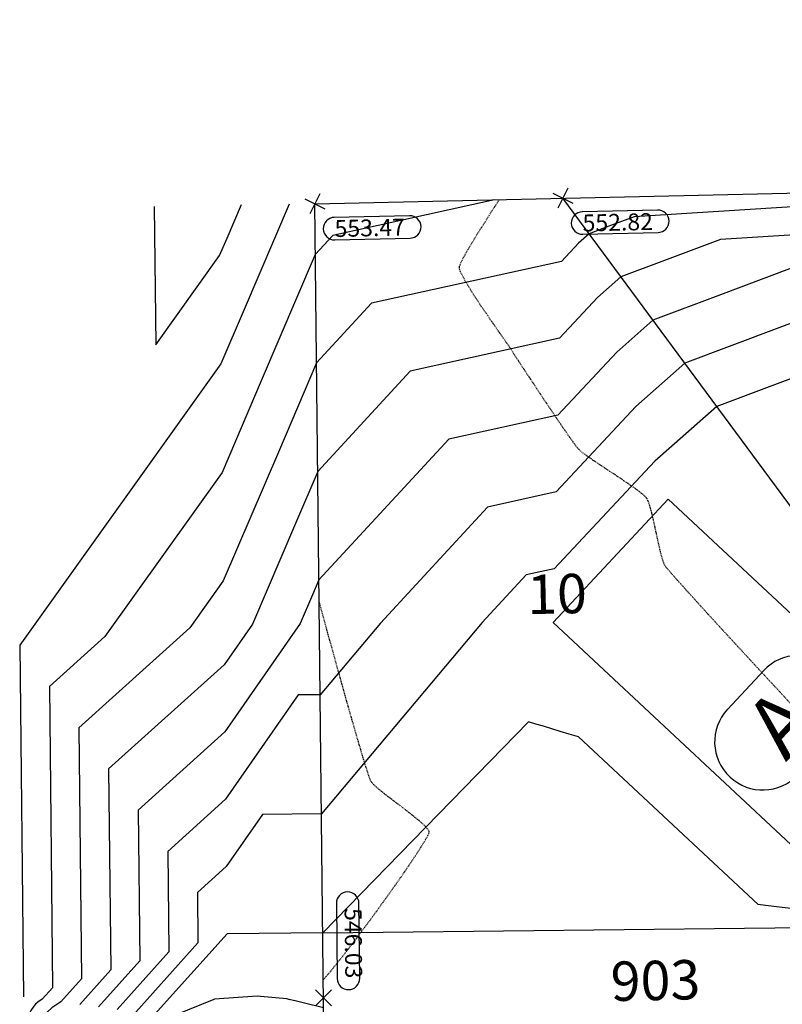
# Model space of a CAD drawing. Extents: x 2137945 to 2139473, y 13648116 to 13649386.
# Drawn here: x 2137945 to 2138080, y 13649203 to 13649378 of the extents above; entities that cross this region are included whole.
import ezdxf

# ---------------------------------------------------------------- set-up
doc = ezdxf.new("R2010")
doc.units = 0
doc.header["$MEASUREMENT"] = 0
doc.linetypes.add('HIDDEN2', pattern=[0.1875, 0.125, -0.0625])
for name, color, linetype in [('22090.00_Base-U2$0$C-U2-PADS', 1, 'Continuous'), ('C-GA', 7, 'Continuous'), ('C-LOT-NO', 2, 'Continuous'), ('C-TOPO-FINISHED', 4, 'Continuous'), ('C-U2-BDY', 5, 'Continuous'), ('C-U2-LOTS', 2, 'Continuous'), ('V-P01-TOPO', 242, 'HIDDEN2')]:
    doc.layers.add(name, color=color, linetype=linetype)
doc.styles.add('CALIBRI', font='simplex.shx')
doc.styles.add('EG SPOT', font='simplex.shx', dxfattribs={"width": 0.9})
doc.styles.get("Standard").update_dxf_attribs({"font": 'simplex.shx'})

# ---------------------------------------------------------------- blocks, each defined once
blk = doc.blocks.new('*U114')
at = {"layer": 'C-GA', "color": 7, "linetype": 'Continuous', "lineweight": -3, "insert": (2138079.86, 13649252.96, 0), "char_height": 11, "width": 9.529, "attachment_point": 5, "rotation": 46.9638, "bg_fill": 3, "box_fill_scale": 1.272727, "bg_fill_color": 256, "bg_fill_true_color": 13158600, "bg_fill_transparency": 0}
blk.add_mtext('{\\fCalibri|b0|i0|c0|p46;A}', dxfattribs=at)
at = {"layer": 'C-GA', "color": 7, "linetype": 'Continuous', "lineweight": -3}
for p, q in [((2138088.9, 13649262.6, 0), (2138088.86, 13649262.64, 0)), ((2138076.85, 13649262.23, 0), (2138070.41, 13649255.33, 0)), ((2138082.87, 13649243.69, 0), (2138089.31, 13649250.59, 0)), ((2138070.82, 13649243.32, 0), (2138070.86, 13649243.28, 0))]:
    blk.add_line(p, q, dxfattribs=at)
for centre, start, end in [((2138083.06, 13649256.42, 0), 46.9638, 136.9638), ((2138083.1, 13649256.39, 0), 316.9638, 46.9638), ((2138076.62, 13649249.53, 0), 136.9638, 226.9638), ((2138076.66, 13649249.49, 0), 226.9638, 316.9638)]:
    blk.add_arc(centre, 8.5, start, end, dxfattribs=at)
blk = doc.blocks.new('*U11')
at = {"flags": 128}
blk.add_lwpolyline([(5.2, 14.07), (65.23, -8.1), (54.84, -36.24), (-5.2, -14.07)], close=True, dxfattribs=at)
blk = doc.blocks.new('*U415')
at = {"layer": 'C-GA', "color": 1, "linetype": 'Continuous', "lineweight": -3}
blk.add_line((2138000.92, 13649220.83, 546.03), (2138001.07, 13649207.46, 546.03), dxfattribs=at)
at = {"layer": 'C-GA', "color": 2, "linetype": 'Continuous', "lineweight": -3}
for p, q in [((2137997.19, 13649202.61, 546.03), (2138000.02, 13649205.44, 546.03)), ((2137997.19, 13649205.44, 546.03), (2138000.02, 13649202.61, 546.03))]:
    blk.add_line(p, q, dxfattribs=at)
at = {"layer": 'C-GA', "color": 1, "linetype": 'Continuous', "lineweight": -3}
for start, end in [(90.6212, 180.6212), (0.6212, 90.6212)]:
    blk.add_arc((2138002.92, 13649220.86, 546.03), 2, start, end, dxfattribs=at)
at = {"layer": 'C-GA', "color": 1, "linetype": 'Continuous', "lineweight": -3, "insert": (2138001.57, 13649207.47, 546.03), "char_height": 3, "width": 13.5051, "attachment_point": 9, "rotation": 270.6212, "style": 'EG SPOT', "bg_fill": 3, "box_fill_scale": 1.166667, "bg_fill_color": 256, "bg_fill_true_color": 13158600, "bg_fill_transparency": 0}
blk.add_mtext('546.03', dxfattribs=at)
at = {"layer": 'C-GA', "color": 1, "linetype": 'Continuous', "lineweight": -3}
blk.add_line((2138005.07, 13649207.51, 546.03), (2138004.92, 13649220.88, 546.03), dxfattribs=at)
for start, end in [(180.6212, 270.6212), (270.6212, 0.6212)]:
    blk.add_arc((2138003.07, 13649207.49, 546.03), 2, start, end, dxfattribs=at)
blk = doc.blocks.new('*U457')
at = {"layer": 'C-GA', "color": 2, "linetype": 'Continuous', "lineweight": -3}
for p, q in [((2138039.36, 13649347.11, 552.82), (2138042.93, 13649345.32, 552.82)), ((2138042.04, 13649348.01, 552.82), (2138040.25, 13649344.43, 552.82))]:
    blk.add_line(p, q, dxfattribs=at)
at = {"layer": 'C-GA', "color": 1, "linetype": 'Continuous', "lineweight": -3}
for start, end in [(1.2934, 91.2934), (271.2934, 1.2934)]:
    blk.add_arc((2138058.03, 13649342.1, 552.82), 2, start, end, dxfattribs=at)
at = {"layer": 'C-GA', "color": 1, "linetype": 'Continuous', "lineweight": -3, "insert": (2138044.63, 13649343.29, 552.82), "char_height": 3, "width": 13.5051, "attachment_point": 1, "rotation": 1.2934, "style": 'EG SPOT', "bg_fill": 3, "box_fill_scale": 1.166667, "bg_fill_color": 256, "bg_fill_true_color": 13158600, "bg_fill_transparency": 0}
blk.add_mtext('552.82', dxfattribs=at)
at = {"layer": 'C-GA', "color": 1, "linetype": 'Continuous', "lineweight": -3}
for p, q in [((2138057.98, 13649344.1, 552.82), (2138044.62, 13649343.79, 552.82)), ((2138044.71, 13649339.8, 552.82), (2138058.07, 13649340.1, 552.82))]:
    blk.add_line(p, q, dxfattribs=at)
for start, end in [(91.2934, 181.2934), (181.2934, 271.2934)]:
    blk.add_arc((2138044.66, 13649341.79, 552.82), 2, start, end, dxfattribs=at)
blk = doc.blocks.new('*U458')
at = {"layer": 'C-GA', "color": 2, "linetype": 'Continuous', "lineweight": -3}
for p, q in [((2137997.97, 13649347.01, 553.47), (2137996.18, 13649343.43, 553.47)), ((2137995.29, 13649346.12, 553.47), (2137998.86, 13649344.33, 553.47))]:
    blk.add_line(p, q, dxfattribs=at)
at = {"layer": 'C-GA', "color": 1, "linetype": 'Continuous', "lineweight": -3}
for start, end in [(1.2934, 91.2934), (271.2934, 1.2934)]:
    blk.add_arc((2138013.96, 13649341.1, 553.47), 2, start, end, dxfattribs=at)
at = {"layer": 'C-GA', "color": 1, "linetype": 'Continuous', "lineweight": -3, "insert": (2138000.56, 13649342.3, 553.47), "char_height": 3, "width": 13.5051, "attachment_point": 1, "rotation": 1.2934, "style": 'EG SPOT', "bg_fill": 3, "box_fill_scale": 1.166667, "bg_fill_color": 256, "bg_fill_true_color": 13158600, "bg_fill_transparency": 0}
blk.add_mtext('553.47', dxfattribs=at)
at = {"layer": 'C-GA', "color": 1, "linetype": 'Continuous', "lineweight": -3}
for p, q in [((2138013.91, 13649343.1, 553.47), (2138000.55, 13649342.8, 553.47)), ((2138000.64, 13649338.8, 553.47), (2138014, 13649339.1, 553.47))]:
    blk.add_line(p, q, dxfattribs=at)
for start, end in [(91.2934, 181.2934), (181.2934, 271.2934)]:
    blk.add_arc((2138000.59, 13649340.8, 553.47), 2, start, end, dxfattribs=at)

msp = doc.modelspace()

# ---------------------------------------------------------------- linework, layer by layer
at = {"layer": 'C-TOPO-FINISHED', "color": 4, "linetype": 'Continuous', "lineweight": -3}
for points, elevation in [([(2138142.81, 13649348.51), (2138141.08, 13649348.39), (2138141.04, 13649348.41), (2138140.96, 13649348.39), (2138053.8, 13649342.89), (2138049.31, 13649341.21), (2138045.81, 13649339.89), (2138043.94, 13649338.24), (2138040.89, 13649334.97), (2138007.15, 13649327.52), (2137997.38, 13649316.93), (2137990.6, 13649301.07), (2137980.8, 13649278.15), (2137974.85, 13649269.82), (2137955.17, 13649252.06), (2137955.65, 13649207.44), (2137951.97, 13649203.33), (2137950.36, 13649202.24), (2137949.59, 13649201.53), (2137948.99, 13649200.88), (2137947.9, 13649199.3), (2137947.13, 13649197.57), (2137946.69, 13649195.73), (2137945.63, 13649185.1)], 552), ([(2137992.54, 13649345.17), (2137984.53, 13649326.44), (2137980.38, 13649316.74), (2137944.65, 13649266.71), (2137944.64, 13649266.7), (2137945.32, 13649204.24), (2137945.32, 13649204.24), (2137945.32, 13649204.24), (2137945.32, 13649204.24), (2137945.32, 13649204.24), (2137945.32, 13649204.24), (2137945.32, 13649204.24), (2137945.32, 13649204.24), (2137945.32, 13649204.24)], 554), ([(2138029.03, 13649345.94), (2138000.28, 13649339.59), (2137997.17, 13649336.22), (2137987.56, 13649313.75), (2137980.59, 13649297.45), (2137959.75, 13649268.26), (2137949.91, 13649259.38), (2137950.49, 13649205.84), (2137948.65, 13649203.78), (2137947.84, 13649203.24), (2137947.45, 13649202.89), (2137947.16, 13649202.56), (2137946.61, 13649201.77), (2137946.22, 13649200.9), (2137946.01, 13649199.99), (2137945.48, 13649194.67)], 553), ([(2137968.54, 13649344.72), (2137968.81, 13649320.12), (2137980.17, 13649336.04), (2137981.49, 13649339.12), (2137984.04, 13649345.08)], 555), ([(2138136.19, 13649343.08), (2138069.18, 13649338.86), (2138059.24, 13649335.13), (2138051.48, 13649332.21), (2138047.33, 13649328.55), (2138040.57, 13649321.31), (2138014.01, 13649315.44), (2137997.59, 13649297.63), (2137993.64, 13649288.38), (2137985.99, 13649270.49), (2137980.96, 13649263.26), (2137960.43, 13649244.73), (2137960.82, 13649209.04), (2137955.3, 13649202.88)], 551), ([(2138084.56, 13649334.82), (2138069.16, 13649329.05), (2138057.16, 13649324.53), (2138050.73, 13649318.86), (2138040.26, 13649307.65), (2138020.88, 13649303.37), (2137997.8, 13649278.34), (2137996.67, 13649275.7), (2137994.49, 13649270.59), (2137981.09, 13649251.31), (2137965.69, 13649237.41), (2137965.98, 13649210.64), (2137958.62, 13649202.42)], 550), ([(2138099.94, 13649330.79), (2138079.08, 13649322.97), (2138062.83, 13649316.85), (2138054.12, 13649309.17), (2138039.95, 13649293.99), (2138027.75, 13649291.29), (2138008.73, 13649270.67), (2137998.02, 13649257.93), (2137994.1, 13649257.89), (2137981.22, 13649239.35), (2137970.96, 13649230.08), (2137971.15, 13649212.24), (2137961.95, 13649201.97)], 549), ([(2138089.01, 13649316.88), (2138068.5, 13649309.16), (2138057.52, 13649299.48), (2138039.63, 13649280.33), (2138034.62, 13649279.22), (2138026.8, 13649270.74), (2137998.25, 13649236.77), (2137987.79, 13649236.66), (2137981.35, 13649227.39), (2137976.22, 13649222.76), (2137976.32, 13649213.84), (2137965.27, 13649201.51)], 548), ([(2138081.72, 13649219.91), (2138080.12, 13649220.1), (2138078.62, 13649220.28), (2138077.19, 13649220.45), (2138075.84, 13649220.61), (2138043.91, 13649250.42), (2138042.25, 13649250.93), (2138040.67, 13649251.41), (2138039.17, 13649251.87), (2138037.74, 13649252.31), (2138036.38, 13649252.72), (2138035.08, 13649253.12), (2137998.48, 13649215.62), (2137981.48, 13649215.44), (2137968.6, 13649201.06)], 547), ([(2137998.63, 13649202.28), (2137995.04, 13649203.14), (2137993.61, 13649203.48), (2137992.44, 13649203.76), (2137992.11, 13649203.84), (2137987.41, 13649204.25), (2137986.83, 13649204.32), (2137979.24, 13649203.78), (2137979.11, 13649203.75), (2137972.24, 13649200.96)], 546)]:
    msp.add_lwpolyline(points, dxfattribs=dict(at, elevation=elevation))
at = {"layer": 'C-U2-LOTS'}
msp.add_line((2137998.48, 13649215.62), (2138108.19, 13649216.81), dxfattribs=at)
at = {"layer": 'V-P01-TOPO', "color": 242, "linetype": 'HIDDEN2', "lineweight": -3, "elevation": 554}
msp.add_lwpolyline([(2137998.57, 13649207.24), (2137998.86, 13649207.55), (2137999.96, 13649208.84), (2138001.24, 13649210.43), (2138002.69, 13649212.27), (2138004.25, 13649214.31), (2138005.88, 13649216.48), (2138007.55, 13649218.74), (2138009.21, 13649221.03), (2138010.82, 13649223.28), (2138012.35, 13649225.45), (2138013.75, 13649227.48), (2138014.98, 13649229.31), (2138015.99, 13649230.89), (2138016.76, 13649232.16), (2138017.17, 13649232.91), (2138017.35, 13649233.31), (2138017.39, 13649233.49), (2138017.39, 13649233.55), (2138017.38, 13649233.63), (2138017.29, 13649233.82), (2138017.04, 13649234.17), (2138016.52, 13649234.72), (2138015.61, 13649235.54), (2138014.48, 13649236.46), (2138013.22, 13649237.45), (2138011.9, 13649238.45), (2138010.6, 13649239.45), (2138009.39, 13649240.38), (2138008.35, 13649241.22), (2138007.56, 13649241.93), (2138007.09, 13649242.47), (2138006.84, 13649243.06), (2138006.43, 13649244.26), (2138005.89, 13649245.99), (2138005.24, 13649248.17), (2138004.49, 13649250.73), (2138003.67, 13649253.58), (2138002.8, 13649256.65), (2138001.9, 13649259.86), (2138000.98, 13649263.14), (2138000.08, 13649266.4), (2137999.2, 13649269.57), (2137998.37, 13649272.58), (2137997.84, 13649274.51)], dxfattribs=at)

# ---------------------------------------------------------------- block references
at = {"layer": '22090.00_Base-U2$0$C-U2-PADS'}
for p, rotation in [((2138128.76, 13649260.24, 0), 130.8250935964228), ((2138096.43, 13649238.07, 0), 157.2351948635823)]:
    msp.add_blockref('*U11', p, dxfattribs=dict(at, rotation=rotation))

# ---------------------------------------------------------------- texts
at = {"layer": 'C-LOT-NO', "linetype": 'ByBlock', "insert": (2138040.14, 13649274.95), "char_height": 7, "attachment_point": 5, "rotation": 1.2934, "style": 'CALIBRI'}
msp.add_mtext('10', dxfattribs=at)
at = {"layer": 'C-LOT-NO', "color": 2, "linetype": 'ByBlock', "insert": (2138057.63, 13649206.22), "char_height": 7, "attachment_point": 5, "rotation": 1.2934, "style": 'CALIBRI'}
msp.add_mtext('903', dxfattribs=at)

# ---------------------------------------------------------------- next in the draw order: block references
at = {"layer": 'C-GA', "color": 7, "linetype": 'Continuous', "lineweight": -3}
msp.add_blockref('*U114', (0, 0), dxfattribs=at)

# ---------------------------------------------------------------- next in the draw order: linework, layer by layer
at = {"layer": 'C-U2-BDY'}
msp.add_lwpolyline([(2138876.68, 13649075.01), (2138629.84, 13649069.43), (2138567.65, 13648910.53, -0.122774), (2138764.5, 13648774.14), (2138797.83, 13648736.18), (2138760.26, 13648703.19, -0.002185), (2138763.44, 13648699.53), (2138668.52, 13648617.65, 0.212092), (2138352.52, 13648766), (2138188.33, 13648769.43), (2138173.17, 13648784.27), (2138173.11, 13648789.27), (2138123.12, 13648788.73), (2138123.17, 13648783.73), (2138108.33, 13648768.57), (2138052.72, 13648767.96, -0.033942), (2138003.3, 13648770.78), (2137997.08, 13649345.22), (2138510.91, 13649356.82), (2138510.46, 13649376.82), (2138560.45, 13649377.95), (2138560.9, 13649357.95), (2139089.36, 13649369.88)], format="xyb", dxfattribs=at)
at = {"layer": 'C-U2-LOTS'}
msp.add_line((2138123.4, 13649234.79), (2138041.15, 13649346.22), dxfattribs=at)
at = {"layer": 'V-P01-TOPO', "color": 242, "linetype": 'HIDDEN2', "lineweight": -3, "elevation": 553}
msp.add_lwpolyline([(2138082.35, 13649255.58), (2138079.7, 13649258.44), (2138077.02, 13649261.33), (2138074.37, 13649264.2), (2138071.79, 13649267), (2138069.33, 13649269.67), (2138067.03, 13649272.18), (2138064.95, 13649274.47), (2138063.11, 13649276.5), (2138061.58, 13649278.21), (2138060.39, 13649279.56), (2138059.6, 13649280.49), (2138059.24, 13649280.97), (2138058.97, 13649281.65), (2138058.67, 13649282.68), (2138058.36, 13649283.96), (2138058.04, 13649285.42), (2138057.7, 13649286.97), (2138057.37, 13649288.51), (2138057.03, 13649289.96), (2138056.7, 13649291.22), (2138056.38, 13649292.22), (2138056.07, 13649292.87), (2138055.6, 13649293.36), (2138054.77, 13649294.03), (2138053.67, 13649294.83), (2138052.37, 13649295.73), (2138050.94, 13649296.69), (2138049.47, 13649297.67), (2138048.02, 13649298.63), (2138046.67, 13649299.53), (2138045.51, 13649300.33), (2138044.6, 13649301), (2138044.03, 13649301.5), (2138043.6, 13649302.01), (2138042.96, 13649302.88), (2138042.13, 13649304.05), (2138041.15, 13649305.46), (2138040.07, 13649307.05), (2138038.91, 13649308.77), (2138037.72, 13649310.56), (2138036.54, 13649312.34), (2138035.39, 13649314.08), (2138034.32, 13649315.7), (2138033.37, 13649317.15), (2138032.57, 13649318.37), (2138031.96, 13649319.31), (2138031.58, 13649319.89), (2138031.16, 13649320.51), (2138030.52, 13649321.43), (2138029.7, 13649322.59), (2138028.77, 13649323.93), (2138027.76, 13649325.39), (2138026.73, 13649326.9), (2138025.72, 13649328.42), (2138024.79, 13649329.88), (2138023.98, 13649331.22), (2138023.34, 13649332.38), (2138022.98, 13649333.14), (2138022.82, 13649333.59), (2138022.77, 13649333.83), (2138022.77, 13649333.93), (2138022.77, 13649334.01), (2138022.84, 13649334.24), (2138023.04, 13649334.74), (2138023.49, 13649335.64), (2138024.33, 13649337.12), (2138025.4, 13649338.92), (2138026.67, 13649340.95), (2138028.06, 13649343.16), (2138029.54, 13649345.45), (2138029.88, 13649345.96)], dxfattribs=at)

# ---------------------------------------------------------------- next in the draw order: block references
at = {"layer": 'C-GA', "color": 7, "linetype": 'Continuous', "lineweight": -3}
for name in ['*U458', '*U457', '*U415']:
    msp.add_blockref(name, (0, 0), dxfattribs=at)

doc.saveas('drawing.dxf')
